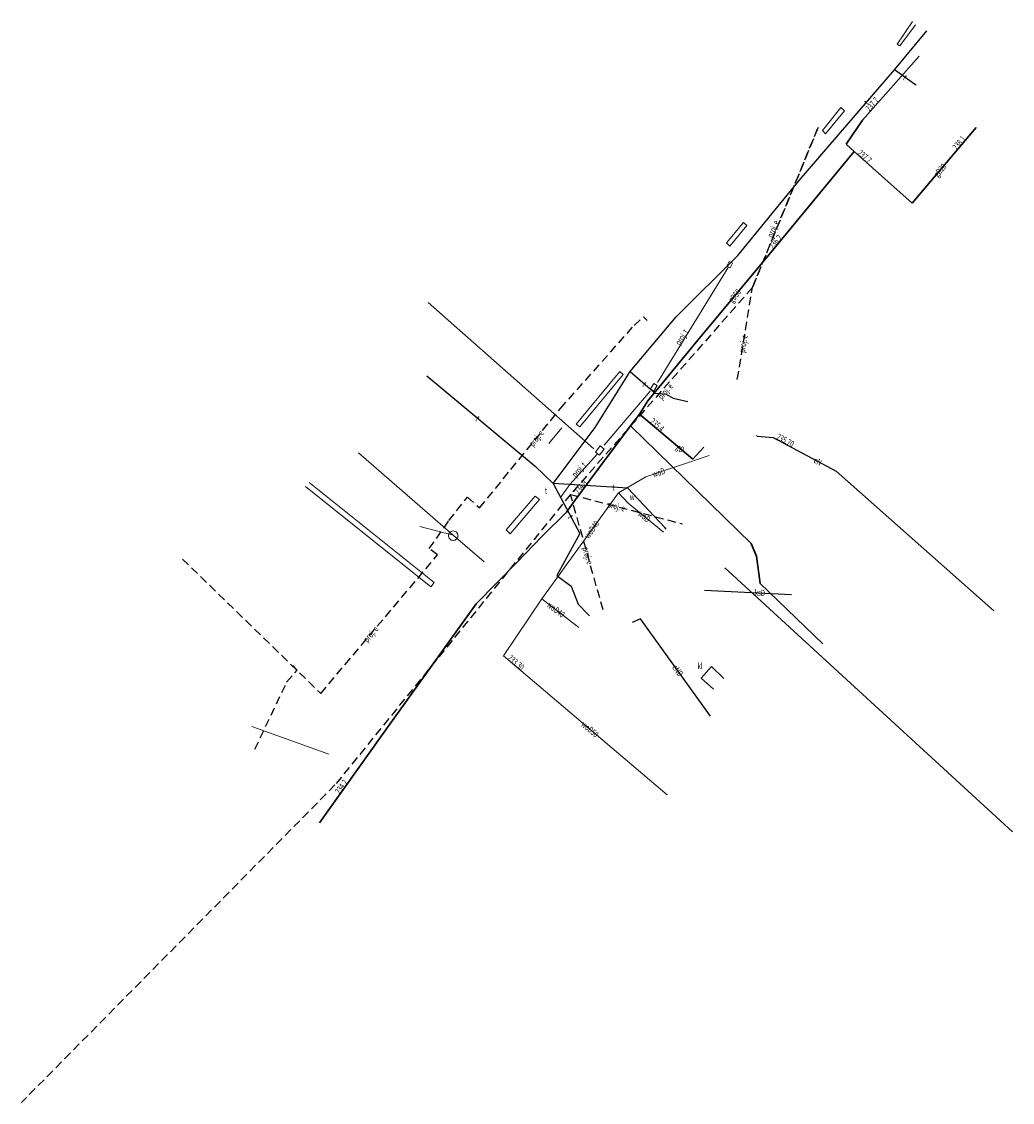
# Model space of a CAD drawing. Units: metres. Extents: x 7588326 to 7588444, y 5644868 to 5644997.
import ezdxf
from ezdxf.enums import TextEntityAlignment as Align

# ---------------------------------------------------------------- set-up
doc = ezdxf.new("R2010")
doc.units = ezdxf.units.M
doc.linetypes.add('1', pattern=[0])
doc.linetypes.add('2', pattern=[1.5, 1, -0.5])
for name, color, linetype, lineweight in [('OSADNIK_KANALIZACJI_LOKALNEJ__D_-___CHAMBEAU___POWIERZCHNIA_-ATR_T_0', 7, 'CONTINUOUS', 0), ('OSADNIK_KANALIZACJI_LOKALNEJ__D_-___CHAMBEAU___POWIERZCHNIA__L_0', 7, '1', 0), ('PRZEPUST__POWIERZCHNIA__L_0', 90, '1', 0), ('PRZEW_-D_ELEKTROENERGETYCZNY_-_PROJEKTOWANY_LUB_W_BUDOWIE__LI000_L_0', 1, '2', 25), ('PRZEW_-D_ELEKTROENERGETYCZNY_-_PROJEKTOWANY_LUB_W_BUDOWIE__LI000_T_0', 7, 'CONTINUOUS', 0), ('PRZEW_-D_ELEKTROENERGETYCZNY__LINIA_-ATR1_T_0', 7, 'CONTINUOUS', 0), ('PRZEW_-D_ELEKTROENERGETYCZNY__LINIA__L_0', 1, '1', 25), ('PRZEW_-D_GAZOWY__LINIA_-ATR1_T_0', 7, 'CONTINUOUS', 0), ('PRZEW_-D_GAZOWY__LINIA__L_0', 2, '1', 30), ('PRZEW_-D_KANALIZACYJNY_-_PROJEKTOWANY_LUB_W_BUDOWIE__LINIA__-000_L_0', 7, '1', 0), ('PRZEW_-D_KANALIZACYJNY__LINIA_-ATR1_T_0', 7, 'CONTINUOUS', 0), ('PRZEW_-D_KANALIZACYJNY__LINIA__L_0', 14, '1', 25), ('PRZEW_-D_TELEKOMUNIKACYJNY_-_PROJEKTOWANY_LUB_W_BUDOWIE__LINI000_L_0', 7, '1', 0), ('PRZEW_-D_TELEKOMUNIKACYJNY_-_PROJEKTOWANY_LUB_W_BUDOWIE__LINI000_T_0', 7, 'CONTINUOUS', 0), ('PRZEW_-D_TELEKOMUNIKACYJNY__LINIA_-ATR1_T_0', 7, 'CONTINUOUS', 0), ('PRZEW_-D_TELEKOMUNIKACYJNY__LINIA__L_0', 30, '1', 25), ('PRZEW_-D_WODOCI__GOWY__LINIA_-ATR1_T_0', 7, 'CONTINUOUS', 0), ('PRZEW_-D_WODOCI__GOWY__LINIA__L_0', 5, '1', 20), ('PUNKT_O_OKRE__LONEJ_WYSOKO__CI__SIE___ELEKTROENERGETYCZNA_-ATR2_T_0', 7, 'CONTINUOUS', 0), ('PUNKT_O_OKRE__LONEJ_WYSOKO__CI__SIE___GAZOWA_-ATR2_T_0', 7, 'CONTINUOUS', 0), ('PUNKT_O_OKRE__LONEJ_WYSOKO__CI__SIE___WODOCI__GOWA_-ATR2_T_0', 7, 'CONTINUOUS', 0), ('RURA_OCHRONNA_-_PRZEW_-D_TELEKOMUNIKACYJNY__LINIA__L_0', 7, '1', 0), ('S__UP_____CZONY__LINIA__L_0', 7, '1', 0), ('STUDZIENKA_OKR__G__A_-_PRZEW_-D_TELEKOMUNIKACYJNY__PUNKT_-ATR17_T_0', 7, 'CONTINUOUS', 0), ('ZASUWA_-_SIEC_WODOCI__GOWA__PUNKT_-ATR17_T_0', 7, 'CONTINUOUS', 0)]:
    doc.layers.add(name, color=color, linetype=linetype, lineweight=lineweight)
doc.styles.get("Standard").update_dxf_attribs({"font": 'Simplex.SHX', "width": 0.75})

msp = doc.modelspace()

# ---------------------------------------------------------------- linework, layer by layer
at = {"layer": 'OSADNIK_KANALIZACJI_LOKALNEJ__D_-___CHAMBEAU___POWIERZCHNIA__L_0', "linetype": '1'}
for p, q in [((7588406.82, 5644918.52), (7588408.05, 5644919.9)), ((7588408.05, 5644919.9), (7588409.51, 5644918.5)), ((7588408.31, 5644917.19), (7588406.82, 5644918.52))]:
    msp.add_line(p, q, dxfattribs=at)
at = {"layer": 'PRZEPUST__POWIERZCHNIA__L_0', "linetype": '1'}
for p, q in [((7588430.23, 5644994.29), (7588432.06, 5644996.99)), ((7588432.43, 5644996.61), (7588430.56, 5644994.1)), ((7588430.56, 5644994.1), (7588430.23, 5644994.29)), ((7588421.33, 5644983.96), (7588423.52, 5644986.73)), ((7588423.96, 5644986.32), (7588421.69, 5644983.59)), ((7588423.52, 5644986.73), (7588423.96, 5644986.32)), ((7588421.69, 5644983.59), (7588421.33, 5644983.96)), ((7588409.83, 5644970.55), (7588411.89, 5644972.97)), ((7588412.27, 5644972.61), (7588410.26, 5644970.17)), ((7588411.89, 5644972.97), (7588412.27, 5644972.61)), ((7588410.26, 5644970.17), (7588409.83, 5644970.55)), ((7588391.9, 5644948.87), (7588397.09, 5644955.17)), ((7588397.09, 5644955.17), (7588397.5, 5644954.82)), ((7588397.5, 5644954.82), (7588392.32, 5644948.57)), ((7588392.32, 5644948.57), (7588391.9, 5644948.87)), ((7588374.51, 5644929.45), (7588359.55, 5644941.43)), ((7588359.98, 5644941.91), (7588374.9, 5644929.97)), ((7588383.53, 5644936.25), (7588387, 5644940.28)), ((7588387.48, 5644939.88), (7588383.99, 5644935.79)), ((7588387, 5644940.28), (7588387.48, 5644939.88)), ((7588383.99, 5644935.79), (7588383.53, 5644936.25)), ((7588374.9, 5644929.97), (7588374.51, 5644929.45))]:
    msp.add_line(p, q, dxfattribs=at)
at = {"layer": 'PRZEW_-D_ELEKTROENERGETYCZNY_-_PROJEKTOWANY_LUB_W_BUDOWIE__LI000_L_0', "linetype": '2'}
for p, q in [((7588420.8, 5644984.35), (7588412.94, 5644965.2)), ((7588412.94, 5644965.2), (7588420.8, 5644984.35)), ((7588412.94, 5644965.2), (7588391.21, 5644940.49)), ((7588411.14, 5644954.21), (7588412.94, 5644965.2)), ((7588398.8, 5644960.67), (7588399.91, 5644961.69)), ((7588399.91, 5644961.69), (7588400.37, 5644961.28)), ((7588390, 5644950.74), (7588398.8, 5644960.67)), ((7588384.09, 5644943.47), (7588390, 5644950.74)), ((7588380.33, 5644938.86), (7588384.09, 5644943.47)), ((7588391.21, 5644940.49), (7588363.06, 5644905.76)), ((7588376.67, 5644937.35), (7588378.89, 5644940.17)), ((7588378.89, 5644940.17), (7588380.33, 5644938.86)), ((7588395.1, 5644926.67), (7588391.21, 5644940.49)), ((7588391.21, 5644940.49), (7588404.59, 5644936.97)), ((7588374.33, 5644934), (7588376.67, 5644937.35)), ((7588361.35, 5644916.69), (7588375.32, 5644933.26)), ((7588375.32, 5644933.26), (7588374.33, 5644934)), ((7588344.84, 5644932.76), (7588361.35, 5644916.69)), ((7588357.28, 5644918.03), (7588358.53, 5644919.48)), ((7588358.53, 5644919.48), (7588358.02, 5644920.04)), ((7588353.49, 5644910.02), (7588357.28, 5644918.03)), ((7588363.06, 5644905.76), (7588325.61, 5644867.82))]:
    msp.add_line(p, q, dxfattribs=at)
at = {"layer": 'PRZEW_-D_ELEKTROENERGETYCZNY__LINIA__L_0', "linetype": '1'}
for p, q in [((7588413.45, 5644947.52), (7588413.5, 5644947.46)), ((7588413.5, 5644947.46), (7588415.44, 5644947.28)), ((7588415.44, 5644947.28), (7588422.97, 5644943.26)), ((7588422.97, 5644943.26), (7588441.8, 5644926.56)), ((7588409.63, 5644931.72), (7588444.01, 5644900.17)), ((7588399.58, 5644925.63), (7588398.59, 5644925.19)), ((7588407.95, 5644913.96), (7588399.58, 5644925.63))]:
    msp.add_line(p, q, dxfattribs=at)
at = {"layer": 'PRZEW_-D_GAZOWY__LINIA__L_0', "linetype": '1'}
for p, q in [((7588426.09, 5644985.23), (7588432.87, 5644992.86)), ((7588424.15, 5644982.33), (7588426.09, 5644985.23)), ((7588432.05, 5644975.31), (7588439.69, 5644984.32)), ((7588425.11, 5644981.48), (7588424.15, 5644982.33)), ((7588414.93, 5644969.16), (7588425.11, 5644981.48)), ((7588425.11, 5644981.48), (7588432.05, 5644975.31)), ((7588406.41, 5644958.9), (7588414.93, 5644969.16)), ((7588400.44, 5644951.66), (7588406.41, 5644958.9)), ((7588399.44, 5644950.09), (7588400.44, 5644951.66)), ((7588398.37, 5644948.66), (7588399.44, 5644950.09)), ((7588399.44, 5644950.09), (7588405.82, 5644944.71)), ((7588394.47, 5644943.47), (7588398.37, 5644948.66)), ((7588398.37, 5644948.66), (7588412.8, 5644934.6)), ((7588405.82, 5644944.71), (7588407.13, 5644946.14)), ((7588391.71, 5644939.77), (7588394.47, 5644943.47)), ((7588390.73, 5644938.38), (7588391.71, 5644939.77)), ((7588387.79, 5644935.45), (7588390.73, 5644938.38)), ((7588384.84, 5644932.4), (7588387.79, 5644935.45)), ((7588412.8, 5644934.6), (7588413.45, 5644933.11)), ((7588413.45, 5644933.11), (7588413.88, 5644929.85)), ((7588379.95, 5644927.39), (7588384.84, 5644932.4)), ((7588413.88, 5644929.85), (7588421.35, 5644922.62)), ((7588369, 5644912.18), (7588379.95, 5644927.39)), ((7588361.19, 5644901.22), (7588369, 5644912.18))]:
    msp.add_line(p, q, dxfattribs=at)
at = {"layer": 'PRZEW_-D_KANALIZACYJNY_-_PROJEKTOWANY_LUB_W_BUDOWIE__LINIA__-000_L_0', "linetype": '1'}
for p, q in [((7588365.85, 5644945.47), (7588377.17, 5644935.61)), ((7588373.21, 5644936.66), (7588377.17, 5644935.61)), ((7588376.63, 5644935.61), (7588376.65, 5644935.73)), ((7588376.65, 5644935.73), (7588376.7, 5644935.84)), ((7588376.7, 5644935.84), (7588376.77, 5644935.93)), ((7588376.77, 5644935.93), (7588376.86, 5644936.01)), ((7588376.86, 5644936.01), (7588376.96, 5644936.07)), ((7588376.96, 5644936.07), (7588377.08, 5644936.1)), ((7588377.08, 5644936.1), (7588377.19, 5644936.12)), ((7588377.19, 5644936.12), (7588377.31, 5644936.1)), ((7588377.31, 5644936.1), (7588377.42, 5644936.07)), ((7588377.42, 5644936.07), (7588377.53, 5644936.01)), ((7588377.53, 5644936.01), (7588377.61, 5644935.93)), ((7588377.61, 5644935.93), (7588377.68, 5644935.83)), ((7588377.68, 5644935.83), (7588377.73, 5644935.72)), ((7588377.73, 5644935.72), (7588377.75, 5644935.61)), ((7588376.63, 5644935.49), (7588376.63, 5644935.61)), ((7588376.65, 5644935.38), (7588376.63, 5644935.49)), ((7588376.7, 5644935.27), (7588376.65, 5644935.38)), ((7588376.77, 5644935.17), (7588376.7, 5644935.27)), ((7588376.85, 5644935.09), (7588376.77, 5644935.17)), ((7588376.96, 5644935.03), (7588376.85, 5644935.09)), ((7588377.07, 5644935), (7588376.96, 5644935.03)), ((7588377.19, 5644934.98), (7588377.07, 5644935)), ((7588377.17, 5644935.61), (7588380.89, 5644932.43)), ((7588377.3, 5644935), (7588377.19, 5644934.98)), ((7588377.42, 5644935.03), (7588377.3, 5644935)), ((7588377.52, 5644935.09), (7588377.42, 5644935.03)), ((7588377.61, 5644935.17), (7588377.52, 5644935.09)), ((7588377.68, 5644935.26), (7588377.61, 5644935.17)), ((7588377.73, 5644935.37), (7588377.68, 5644935.26)), ((7588377.75, 5644935.49), (7588377.73, 5644935.37)), ((7588377.75, 5644935.61), (7588377.75, 5644935.49)), ((7588353.13, 5644912.73), (7588362.33, 5644909.44))]:
    msp.add_line(p, q, dxfattribs=at)
at = {"layer": 'PRZEW_-D_KANALIZACYJNY__LINIA__L_0', "linetype": '1'}
msp.add_line((7588407.23, 5644929.03), (7588417.61, 5644928.54), dxfattribs=at)
at = {"layer": 'PRZEW_-D_TELEKOMUNIKACYJNY_-_PROJEKTOWANY_LUB_W_BUDOWIE__LINI000_L_0', "linetype": '1'}
for p, q in [((7588409.89, 5644967.75), (7588410.18, 5644968.31)), ((7588410.18, 5644968.31), (7588410.56, 5644968.11)), ((7588410.56, 5644968.11), (7588410.27, 5644967.55)), ((7588410.04, 5644967.62), (7588401.6, 5644953.84)), ((7588410.27, 5644967.55), (7588409.89, 5644967.75)), ((7588374.18, 5644963.42), (7588393.99, 5644945.95)), ((7588400.73, 5644952.82), (7588395.24, 5644946.38)), ((7588400.76, 5644953.09), (7588401.17, 5644953.74)), ((7588401.16, 5644952.84), (7588400.76, 5644953.09)), ((7588401.57, 5644953.49), (7588401.16, 5644952.84)), ((7588401.17, 5644953.74), (7588401.57, 5644953.49)), ((7588394.18, 5644945.52), (7588394.75, 5644946.27)), ((7588394.75, 5644946.27), (7588395.23, 5644945.91)), ((7588391.11, 5644941.65), (7588394.42, 5644945.32)), ((7588394.66, 5644945.16), (7588394.18, 5644945.52)), ((7588395.23, 5644945.91), (7588394.66, 5644945.16)), ((7588390, 5644940.13), (7588391.11, 5644941.65))]:
    msp.add_line(p, q, dxfattribs=at)
at = {"layer": 'PRZEW_-D_TELEKOMUNIKACYJNY__LINIA__L_0', "linetype": '1'}
for p, q in [((7588429.92, 5644991.24), (7588433.79, 5644995.89)), ((7588418.53, 5644978), (7588429.92, 5644991.24)), ((7588432.31, 5644989.53), (7588429.92, 5644991.24)), ((7588432.51, 5644989.39), (7588432.31, 5644989.53)), ((7588411.2, 5644969.04), (7588418.53, 5644978)), ((7588403.83, 5644961.7), (7588411.2, 5644969.04)), ((7588398.34, 5644955.17), (7588403.83, 5644961.7)), ((7588394.16, 5644948.48), (7588398.34, 5644955.17)), ((7588398.34, 5644955.17), (7588401.33, 5644952.6)), ((7588374.02, 5644954.66), (7588387, 5644943.84)), ((7588401.33, 5644952.6), (7588402.63, 5644952.48)), ((7588402.63, 5644952.48), (7588403.48, 5644951.97)), ((7588403.48, 5644951.97), (7588405.22, 5644951.59)), ((7588389.13, 5644941.77), (7588394.16, 5644948.48)), ((7588387, 5644943.84), (7588389.13, 5644941.77)), ((7588389.13, 5644941.77), (7588392.31, 5644935.8)), ((7588398.06, 5644941.23), (7588389.13, 5644941.77)), ((7588402.47, 5644936.52), (7588398.06, 5644941.23)), ((7588392.31, 5644935.8), (7588389.59, 5644930.81)), ((7588402.64, 5644936.34), (7588402.47, 5644936.52)), ((7588389.59, 5644930.81), (7588391.29, 5644929.52)), ((7588391.29, 5644929.52), (7588392.13, 5644927.36)), ((7588392.13, 5644927.36), (7588393.28, 5644926.18)), ((7588393.28, 5644926.18), (7588393.48, 5644925.97))]:
    msp.add_line(p, q, dxfattribs=at)
at = {"layer": 'PRZEW_-D_WODOCI__GOWY__LINIA__L_0', "linetype": '1'}
for p, q in [((7588400.22, 5644942.57), (7588407.76, 5644945.12)), ((7588396.92, 5644940.68), (7588400.22, 5644942.57)), ((7588387.77, 5644928.01), (7588396.92, 5644940.68)), ((7588396.92, 5644940.68), (7588398.11, 5644939.42)), ((7588398.11, 5644939.42), (7588402.31, 5644935.97)), ((7588383.18, 5644921.19), (7588387.77, 5644928.01)), ((7588387.77, 5644928.01), (7588392.2, 5644924.59)), ((7588402.76, 5644904.57), (7588383.18, 5644921.19))]:
    msp.add_line(p, q, dxfattribs=at)
at = {"layer": 'RURA_OCHRONNA_-_PRZEW_-D_TELEKOMUNIKACYJNY__LINIA__L_0', "linetype": '1'}
msp.add_line((7588387, 5644943.84), (7588374.02, 5644954.66), dxfattribs=at)
at = {"layer": 'S__UP_____CZONY__LINIA__L_0', "linetype": '1'}
msp.add_line((7588390.18, 5644948.46), (7588388.62, 5644946.57), dxfattribs=at)

# ---------------------------------------------------------------- texts
at = {"layer": 'OSADNIK_KANALIZACJI_LOKALNEJ__D_-___CHAMBEAU___POWIERZCHNIA_-ATR_T_0', "width": 0.7}
msp.add_text('kl', height=0.75, dxfattribs=at).set_placement((7588406.39, 5644919.6))
at = {"layer": 'PRZEW_-D_ELEKTROENERGETYCZNY_-_PROJEKTOWANY_LUB_W_BUDOWIE__LI000_T_0', "width": 0.7}
msp.add_text('proj. e', height=0.75, rotation=67.684, dxfattribs=at).set_placement((7588415.36, 5644971.1))
for rotation, p in [(80.698, (7588411.67, 5644957.44)), (50.891, (7588386.44, 5644946.36)), (345.26, (7588395.67, 5644939.32)), (285.72, (7588392.98, 5644934.19)), (49.866, (7588366.65, 5644922.98))]:
    msp.add_text('proj. e', height=0.75, rotation=rotation, dxfattribs=at).set_placement(p, align=Align.MIDDLE_LEFT)
msp.add_text('proj. e', height=0.75, rotation=48.671, dxfattribs=at).set_placement((7588401.55, 5644952.25), align=Align.TOP_LEFT)
at = {"layer": 'PRZEW_-D_ELEKTROENERGETYCZNY__LINIA_-ATR1_T_0', "width": 0.7}
for s, rotation, p in [('eN', -28.096, (7588420.36, 5644944.65)), ('eND', -54.351, (7588403.61, 5644920.01))]:
    msp.add_text(s, height=0.75, rotation=rotation, dxfattribs=at).set_placement(p, align=Align.MIDDLE_LEFT)
at = {"layer": 'PRZEW_-D_GAZOWY__LINIA_-ATR1_T_0', "width": 0.7}
for s, rotation, p in [('gD20', 49.704, (7588434.82, 5644978.58)), ('gD50', 50.294, (7588410.28, 5644963.56)), ('gD', -40.14, (7588403.98, 5644946.26))]:
    msp.add_text(s, height=0.75, rotation=rotation, dxfattribs=at).set_placement(p, align=Align.MIDDLE_LEFT)
at = {"layer": 'PRZEW_-D_KANALIZACYJNY__LINIA_-ATR1_T_0', "width": 0.7}
msp.add_text('ksD', height=0.75, rotation=-2.703, dxfattribs=at).set_placement((7588413.22, 5644928.75), align=Align.MIDDLE_LEFT)
at = {"layer": 'PRZEW_-D_TELEKOMUNIKACYJNY_-_PROJEKTOWANY_LUB_W_BUDOWIE__LINI000_T_0', "width": 0.7}
for rotation, p in [(58.513, (7588404.29, 5644958.23)), (47.952, (7588391.83, 5644942.45))]:
    msp.add_text('proj. t', height=0.75, rotation=rotation, dxfattribs=at).set_placement(p)
at = {"layer": 'PRZEW_-D_TELEKOMUNIKACYJNY__LINIA_-ATR1_T_0', "width": 0.7}
for rotation, p in [(-35.583, (7588431.08, 5644990.41)), (49.296, (7588426.46, 5644987.22)), (-40.68, (7588399.96, 5644953.78)), (-39.814, (7588380, 5644949.67)), (-3.461, (7588396.21, 5644941.34)), (-61.957, (7588391.17, 5644937.94))]:
    msp.add_text('t', height=0.75, rotation=rotation, dxfattribs=at).set_placement(p, align=Align.MIDDLE_LEFT)
at = {"layer": 'PRZEW_-D_WODOCI__GOWY__LINIA_-ATR1_T_0', "width": 0.7}
for s, rotation, p in [('woD', 18.685, (7588401.04, 5644942.85)), ('woD', -39.401, (7588399.44, 5644938.33)), ('woD40', 54.164, (7588393.07, 5644935.35)), ('woD40', -37.669, (7588388.56, 5644927.4)), ('woD50', -40.325, (7588392.65, 5644913.15))]:
    msp.add_text(s, height=0.75, rotation=rotation, dxfattribs=at).set_placement(p, align=Align.MIDDLE_LEFT)
at = {"layer": 'PUNKT_O_OKRE__LONEJ_WYSOKO__CI__SIE___ELEKTROENERGETYCZNA_-ATR2_T_0', "width": 0.7}
msp.add_text('235.70', height=0.75, rotation=-28.096, dxfattribs=at).set_placement((7588415.73, 5644947.13))
at = {"layer": 'PUNKT_O_OKRE__LONEJ_WYSOKO__CI__SIE___GAZOWA_-ATR2_T_0', "width": 0.7}
for s, rotation, p in [('237.7', 48.376, (7588426.94, 5644986.18)), ('238.1', 49.704, (7588437.35, 5644981.57)), ('237.7', -41.639, (7588425.44, 5644981.18)), ('236.2', 50.433, (7588415.42, 5644969.75)), ('235.4', -40.14, (7588400.64, 5644949.08)), ('234.9', 53.279, (7588392.19, 5644940.41)), ('234.2', 54.527, (7588363.6, 5644904.6))]:
    msp.add_text(s, height=0.75, rotation=rotation, dxfattribs=at).set_placement(p)
at = {"layer": 'PUNKT_O_OKRE__LONEJ_WYSOKO__CI__SIE___WODOCI__GOWA_-ATR2_T_0', "width": 0.7}
msp.add_text('233.30', height=0.75, rotation=-40.325, dxfattribs=at).set_placement((7588383.62, 5644920.82))
at = {"layer": 'STUDZIENKA_OKR__G__A_-_PRZEW_-D_TELEKOMUNIKACYJNY__PUNKT_-ATR17_T_0', "width": 0.7}
msp.add_text('t', height=0.75, rotation=0.067, dxfattribs=at).set_placement((7588388.14, 5644940.56))
at = {"layer": 'ZASUWA_-_SIEC_WODOCI__GOWA__PUNKT_-ATR17_T_0', "width": 0.7}
msp.add_text('w', height=0.75, dxfattribs=at).set_placement((7588398.29, 5644939.8))

doc.saveas('drawing.dxf')
